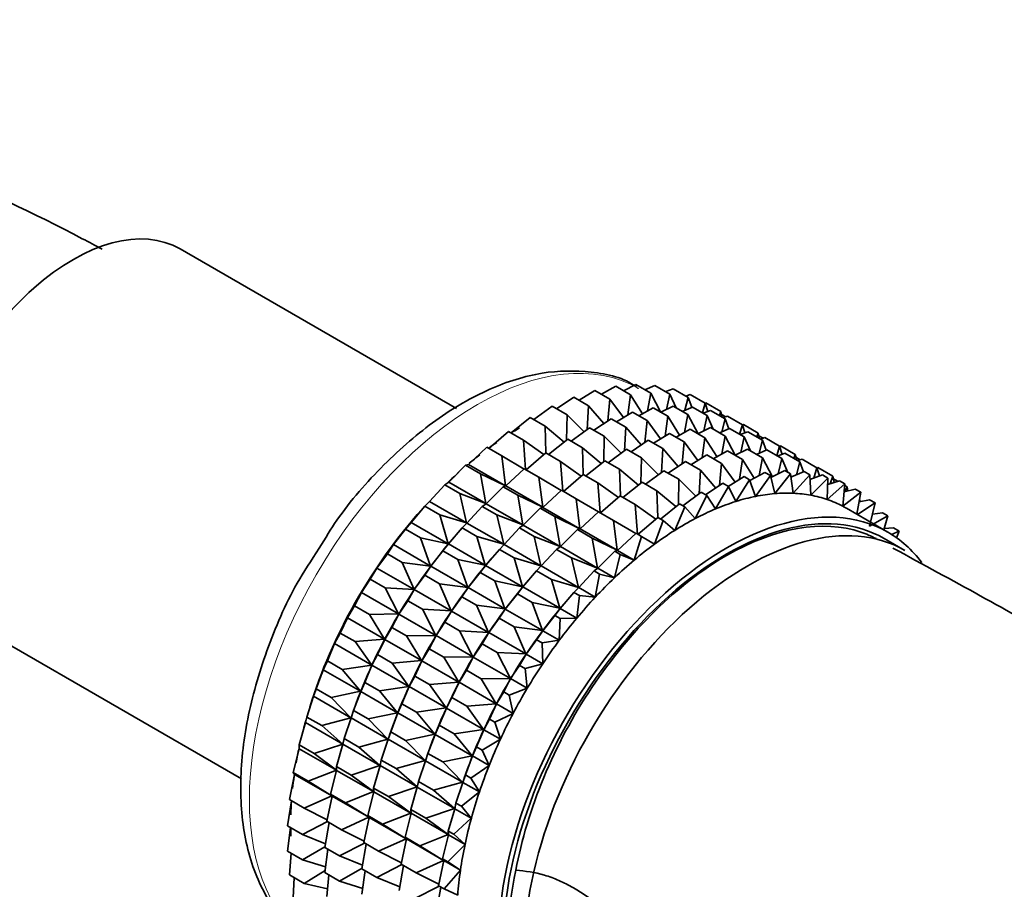
# Model space of a CAD drawing. Units: millimetres. Extents: x 0 to 2455, y 0 to 2750.
# Drawn here: x 582 to 615, y 861 to 891 of the extents above; entities that cross this region are included whole.
import ezdxf
from ezdxf import colors
from ezdxf.entities.mleader import LeaderData, LeaderLine
from ezdxf.math import Vec2, Vec3

# ---------------------------------------------------------------- set-up
doc = ezdxf.new("R2010")
doc.units = ezdxf.units.MM
doc.layers.add('DV5_Défaut', color=7, linetype='Continuous')
doc.layers.add('Défaut', color=7, linetype='Continuous')

# ---------------------------------------------------------------- blocks, each defined once
blk = doc.blocks.new('_DOT')
at = {"color": 0}
blk.add_line((0, 0), (-1, 0), dxfattribs=at)
at = {"color": 0, "const_width": 0.333}
blk.add_lwpolyline([(-0.1665, 0, 1), (0.1665, 0, 1)], format="xyb", close=True, dxfattribs=at)
blk = doc.blocks.new('SE4')
at = {"layer": 'DV5_Défaut', "color": 7, "linetype": 'Continuous', "lineweight": 35}
for p, q in [((596.603, 877.776), (587.181, 883.216)), ((600.78, 878.059), (601.322, 878.392)), ((601.322, 878.392), (601.832, 878.098)), ((601.543, 878.265), (602.029, 878.535)), ((602.029, 878.535), (602.539, 878.241)), ((602.292, 878.383), (602.713, 878.592)), ((602.713, 878.592), (603.223, 878.298)), ((603.024, 878.413), (603.368, 878.564)), ((603.368, 878.564), (603.878, 878.269)), ((603.734, 878.352), (603.989, 878.449)), ((603.989, 878.449), (604.498, 878.155)), ((600.009, 877.768), (600.597, 878.165)), ((600.597, 878.165), (601.107, 877.87)), ((601.832, 878.098), (601.757, 877.351)), ((602.293, 877.469), (601.832, 878.098)), ((602.539, 878.241), (602.444, 877.562)), ((602.942, 877.598), (602.539, 878.241)), ((603.223, 878.298), (603.114, 877.693)), ((603.571, 877.645), (603.223, 878.298)), ((603.878, 878.269), (603.762, 877.744)), ((604.09, 877.798), (603.878, 878.269)), ((604.498, 878.155), (604.384, 877.714)), ((604.418, 878.201), (604.57, 878.249)), ((604.624, 877.819), (604.498, 878.155)), ((604.57, 878.249), (605.08, 877.955)), ((599.236, 877.396), (599.86, 877.855)), ((599.86, 877.855), (600.37, 877.56)), ((601.107, 877.87), (601.06, 877.063)), ((601.628, 877.264), (601.107, 877.87)), ((602.055, 877.323), (602.597, 877.656)), ((602.597, 877.656), (603.098, 877.367)), ((602.818, 877.529), (603.305, 877.799)), ((603.305, 877.799), (603.805, 877.51)), ((603.568, 877.647), (603.988, 877.856)), ((603.988, 877.856), (604.489, 877.567)), ((604.299, 877.677), (604.643, 877.827)), ((604.643, 877.827), (605.144, 877.538)), ((605.08, 877.955), (604.983, 877.631)), ((605.009, 877.616), (605.264, 877.713)), ((605.075, 877.958), (605.107, 877.966)), ((605.166, 877.675), (605.08, 877.955)), ((605.107, 877.966), (605.617, 877.672)), ((605.264, 877.713), (605.764, 877.424)), ((605.617, 877.672), (605.571, 877.535)), ((605.664, 877.482), (605.617, 877.672)), ((598.466, 876.944), (599.117, 877.464)), ((599.117, 877.464), (599.627, 877.17)), ((600.37, 877.56), (600.356, 876.699)), ((600.951, 876.983), (600.37, 877.56)), ((601.285, 877.032), (601.872, 877.428)), ((601.872, 877.428), (602.373, 877.139)), ((603.098, 877.367), (603.023, 876.619)), ((603.56, 876.738), (603.098, 877.367)), ((603.805, 877.51), (603.71, 876.83)), ((604.209, 876.866), (603.805, 877.51)), ((604.489, 877.567), (604.38, 876.961)), ((604.837, 876.914), (604.489, 877.567)), ((605.144, 877.538), (605.028, 877.012)), ((605.356, 877.067), (605.144, 877.538)), ((605.641, 877.577), (605.784, 877.494)), ((605.764, 877.424), (605.65, 876.982)), ((605.694, 877.465), (605.845, 877.513)), ((605.89, 877.088), (605.764, 877.424)), ((605.845, 877.513), (606.346, 877.224)), ((597.704, 876.418), (598.375, 876.997)), ((598.375, 876.997), (598.884, 876.702)), ((600.268, 876.629), (599.627, 877.17)), ((599.627, 877.17), (599.653, 876.259)), ((600.511, 876.659), (601.135, 877.118)), ((601.135, 877.118), (601.636, 876.829)), ((602.373, 877.139), (602.326, 876.331)), ((602.894, 876.532), (602.373, 877.139)), ((604.085, 876.797), (604.571, 877.068)), ((604.571, 877.068), (605.073, 876.778)), ((604.834, 876.916), (605.255, 877.125)), ((605.255, 877.125), (605.757, 876.835)), ((605.566, 876.945), (605.91, 877.096)), ((605.91, 877.096), (606.412, 876.806)), ((606.346, 877.224), (606.249, 876.9)), ((606.276, 876.885), (606.53, 876.981)), ((606.342, 877.22), (606.383, 877.23)), ((606.432, 876.944), (606.346, 877.224)), ((606.383, 877.23), (606.883, 876.941)), ((606.53, 876.981), (607.033, 876.691)), ((599.585, 876.204), (598.884, 876.702)), ((598.884, 876.702), (598.96, 875.693)), ((599.741, 876.208), (600.393, 876.728)), ((600.393, 876.728), (600.893, 876.439)), ((601.636, 876.829), (601.622, 875.967)), ((602.218, 876.251), (601.636, 876.829)), ((602.554, 876.303), (603.139, 876.697)), ((603.139, 876.697), (603.641, 876.407)), ((603.322, 876.592), (603.864, 876.925)), ((603.864, 876.925), (604.366, 876.635)), ((604.366, 876.635), (604.292, 875.887)), ((604.828, 876.005), (604.366, 876.635)), ((605.073, 876.778), (604.978, 876.098)), ((605.477, 876.134), (605.073, 876.778)), ((605.757, 876.835), (605.648, 876.229)), ((606.105, 876.182), (605.757, 876.835)), ((606.412, 876.806), (606.297, 876.28)), ((606.624, 876.334), (606.412, 876.806)), ((606.883, 876.941), (606.837, 876.805)), ((606.93, 876.751), (606.883, 876.941)), ((606.907, 876.846), (607.051, 876.762)), ((607.033, 876.691), (606.918, 876.25)), ((606.96, 876.733), (607.112, 876.782)), ((607.159, 876.355), (607.033, 876.691)), ((607.112, 876.782), (607.614, 876.492)), ((597.009, 875.87), (597.638, 876.456)), ((597.638, 876.456), (598.147, 876.162)), ((601.535, 875.897), (600.893, 876.439)), ((600.893, 876.439), (600.919, 875.528)), ((601.778, 875.928), (602.402, 876.387)), ((602.402, 876.387), (602.904, 876.097)), ((603.641, 876.407), (603.594, 875.599)), ((604.163, 875.8), (603.641, 876.407)), ((605.353, 876.065), (605.84, 876.335)), ((605.84, 876.335), (606.348, 876.042)), ((606.103, 876.184), (606.523, 876.393)), ((606.523, 876.393), (607.032, 876.099)), ((606.834, 876.213), (607.178, 876.364)), ((607.178, 876.364), (607.687, 876.07)), ((607.614, 876.492), (607.517, 876.168)), ((607.61, 876.488), (607.649, 876.499)), ((607.7, 876.212), (607.614, 876.492)), ((607.649, 876.499), (608.152, 876.209)), ((598.905, 875.713), (598.147, 876.162)), ((598.147, 876.162), (598.274, 875.139)), ((598.979, 875.682), (599.65, 876.261)), ((599.65, 876.261), (600.15, 875.971)), ((600.851, 875.473), (600.15, 875.971)), ((600.15, 875.971), (600.226, 874.962)), ((601.008, 875.477), (601.659, 875.997)), ((601.659, 875.997), (602.162, 875.707)), ((602.904, 876.097), (602.891, 875.235)), ((603.486, 875.519), (602.904, 876.097)), ((603.82, 875.569), (604.407, 875.965)), ((604.407, 875.965), (604.916, 875.671)), ((604.59, 875.859), (605.132, 876.192)), ((605.132, 876.192), (605.641, 875.899)), ((606.348, 876.042), (606.253, 875.362)), ((606.752, 875.398), (606.348, 876.042)), ((607.032, 876.099), (606.923, 875.493)), ((607.379, 875.448), (607.032, 876.099)), ((607.544, 876.152), (607.799, 876.249)), ((607.687, 876.07), (607.571, 875.544)), ((607.899, 875.598), (607.687, 876.07)), ((607.799, 876.249), (608.308, 875.955)), ((608.152, 876.209), (608.105, 876.072)), ((608.198, 876.018), (608.152, 876.209)), ((608.175, 876.113), (608.319, 876.03)), ((608.229, 876.001), (608.38, 876.049)), ((608.38, 876.049), (608.889, 875.756)), ((596.336, 875.267), (596.913, 875.846)), ((596.913, 875.846), (597.009, 875.87)), ((596.913, 875.846), (597.422, 875.552)), ((597.009, 875.87), (598.274, 875.139)), ((598.284, 875.134), (598.913, 875.72)), ((598.913, 875.72), (599.414, 875.431)), ((602.803, 875.165), (602.162, 875.707)), ((602.162, 875.707), (602.188, 874.795)), ((603.046, 875.196), (603.67, 875.655)), ((603.67, 875.655), (604.179, 875.361)), ((604.916, 875.671), (604.869, 874.862)), ((605.438, 875.064), (604.916, 875.671)), ((605.641, 875.899), (605.567, 875.151)), ((606.103, 875.269), (605.641, 875.899)), ((607.32, 875.419), (607.798, 875.657)), ((607.798, 875.657), (607.986, 875.548)), ((608.002, 875.43), (608.453, 875.628)), ((608.308, 875.955), (608.193, 875.514)), ((608.434, 875.619), (608.308, 875.955)), ((608.453, 875.628), (608.641, 875.519)), ((608.889, 875.756), (608.783, 875.403)), ((608.885, 875.758), (608.918, 875.766)), ((608.975, 875.476), (608.889, 875.756)), ((608.918, 875.766), (609.427, 875.473)), ((598.274, 875.139), (597.422, 875.552)), ((597.422, 875.552), (597.602, 874.537)), ((600.172, 874.981), (599.414, 875.431)), ((599.414, 875.431), (599.54, 874.408)), ((600.246, 874.95), (600.916, 875.529)), ((600.916, 875.529), (601.419, 875.239)), ((604.179, 875.361), (604.166, 874.499)), ((604.761, 874.783), (604.179, 875.361)), ((605.863, 875.122), (606.407, 875.456)), ((606.595, 875.348), (606.121, 874.606)), ((606.407, 875.456), (606.595, 875.348)), ((606.794, 874.78), (606.595, 875.348)), ((606.606, 875.317), (607.114, 875.599)), ((607.303, 875.491), (606.794, 874.78)), ((607.114, 875.599), (607.303, 875.491)), ((607.448, 874.874), (607.303, 875.491)), ((607.986, 875.548), (607.448, 874.874)), ((608.076, 874.887), (607.986, 875.548)), ((608.641, 875.519), (608.076, 874.887)), ((608.676, 874.82), (608.641, 875.519)), ((608.649, 875.352), (609.074, 875.513)), ((609.262, 875.404), (608.676, 874.82)), ((609.074, 875.513), (609.262, 875.404)), ((609.24, 874.672), (609.262, 875.404)), ((609.255, 875.185), (609.655, 875.313)), ((609.427, 875.473), (609.338, 875.212)), ((609.479, 875.257), (609.427, 875.473)), ((609.45, 875.377), (609.594, 875.294)), ((609.655, 875.313), (609.843, 875.205)), ((595.682, 874.607), (596.205, 875.173)), ((596.205, 875.173), (596.336, 875.267)), ((596.205, 875.173), (596.715, 874.878)), ((596.336, 875.267), (597.602, 874.537)), ((597.611, 874.531), (598.188, 875.11)), ((598.188, 875.11), (598.284, 875.134)), ((598.188, 875.11), (598.689, 874.821)), ((598.284, 875.134), (599.54, 874.408)), ((599.55, 874.403), (600.18, 874.989)), ((600.18, 874.989), (600.682, 874.699)), ((602.12, 874.741), (601.419, 875.239)), ((601.419, 875.239), (601.495, 874.229)), ((602.276, 874.744), (602.928, 875.264)), ((602.928, 875.264), (603.437, 874.971)), ((604.078, 874.429), (603.437, 874.971)), ((603.437, 874.971), (603.463, 874.059)), ((605.095, 874.833), (605.682, 875.229)), ((605.87, 875.12), (605.435, 874.353)), ((605.682, 875.229), (605.87, 875.12)), ((606.121, 874.606), (605.87, 875.12)), ((609.843, 875.205), (609.24, 874.672)), ((609.766, 874.446), (609.843, 875.205)), ((609.815, 874.932), (610.193, 875.03)), ((609.838, 875.153), (609.916, 875.108)), ((609.916, 875.108), (609.852, 874.942)), ((609.943, 874.965), (609.916, 875.108)), ((610.193, 875.03), (610.381, 874.922)), ((597.602, 874.537), (596.715, 874.878)), ((596.715, 874.878), (596.948, 873.876)), ((599.54, 874.408), (598.689, 874.821)), ((598.689, 874.821), (598.868, 873.806)), ((601.44, 874.249), (600.682, 874.699)), ((600.682, 874.699), (600.809, 873.676)), ((601.514, 874.218), (602.185, 874.797)), ((602.185, 874.797), (602.694, 874.503)), ((604.321, 874.46), (604.945, 874.919)), ((605.133, 874.81), (604.74, 874.024)), ((604.945, 874.919), (605.133, 874.81)), ((605.435, 874.353), (605.133, 874.81)), ((610.381, 874.922), (609.766, 874.446)), ((610.253, 874.168), (610.381, 874.922)), ((610.325, 874.596), (610.682, 874.666)), ((610.353, 874.666), (610.327, 874.606)), ((610.339, 874.674), (610.353, 874.666)), ((610.361, 874.603), (610.353, 874.666)), ((610.682, 874.666), (610.87, 874.558)), ((595.054, 873.894), (595.522, 874.441)), ((595.522, 874.441), (595.682, 874.607)), ((595.522, 874.441), (596.032, 874.146)), ((595.682, 874.607), (596.948, 873.876)), ((596.958, 873.871), (597.481, 874.437)), ((597.481, 874.437), (597.611, 874.531)), ((597.481, 874.437), (597.981, 874.147)), ((597.611, 874.531), (598.868, 873.806)), ((598.878, 873.8), (599.455, 874.379)), ((599.455, 874.379), (599.55, 874.403)), ((599.455, 874.379), (599.957, 874.089)), ((599.55, 874.403), (600.809, 873.676)), ((603.394, 874.005), (602.694, 874.503)), ((602.694, 874.503), (602.769, 873.493)), ((603.551, 874.008), (604.203, 874.528)), ((604.391, 874.42), (604.042, 873.621)), ((604.203, 874.528), (604.391, 874.42)), ((604.74, 874.024), (604.391, 874.42)), ((611.305, 873.56), (609.891, 874.377)), ((610.87, 874.558), (610.271, 874.157)), ((610.683, 873.763), (610.87, 874.558)), ((595.239, 874.113), (595.18, 874.043)), ((596.948, 873.876), (596.032, 874.146)), ((596.032, 874.146), (596.319, 873.163)), ((598.868, 873.806), (597.981, 874.147)), ((597.981, 874.147), (598.214, 873.145)), ((600.809, 873.676), (599.957, 874.089)), ((599.957, 874.089), (600.136, 873.073)), ((600.819, 873.67), (601.448, 874.256)), ((601.448, 874.256), (601.957, 873.962)), ((602.715, 873.513), (601.957, 873.962)), ((601.957, 873.962), (602.084, 872.94)), ((602.789, 873.482), (603.46, 874.061)), ((603.648, 873.952), (603.347, 873.148)), ((603.46, 874.061), (603.648, 873.952)), ((604.042, 873.621), (603.648, 873.952)), ((611.307, 874.115), (610.683, 873.763)), ((610.781, 874.178), (611.119, 874.224)), ((611.119, 874.224), (611.307, 874.115)), ((611.166, 873.641), (611.307, 874.115)), ((594.454, 873.135), (594.867, 873.656)), ((594.867, 873.656), (595.054, 873.894)), ((594.867, 873.656), (595.377, 873.361)), ((595.054, 873.894), (596.319, 873.163)), ((596.329, 873.158), (596.797, 873.704)), ((596.797, 873.704), (596.958, 873.871)), ((596.797, 873.704), (597.298, 873.415)), ((596.958, 873.871), (598.214, 873.145)), ((598.224, 873.139), (598.747, 873.705)), ((598.747, 873.705), (598.878, 873.8)), ((598.747, 873.705), (599.25, 873.415)), ((598.878, 873.8), (600.136, 873.073)), ((600.146, 873.068), (600.723, 873.647)), ((600.723, 873.647), (600.819, 873.67)), ((600.723, 873.647), (601.232, 873.353)), ((600.819, 873.67), (602.084, 872.94)), ((611.179, 873.685), (611.5, 873.707)), ((611.5, 873.707), (611.688, 873.598)), ((596.319, 873.163), (595.377, 873.361)), ((595.377, 873.361), (595.72, 872.404)), ((596.514, 873.377), (596.455, 873.307)), ((598.214, 873.145), (597.298, 873.415)), ((597.298, 873.415), (597.585, 872.432)), ((600.136, 873.073), (599.25, 873.415)), ((599.25, 873.415), (599.483, 872.413)), ((602.084, 872.94), (601.232, 873.353)), ((601.232, 873.353), (601.411, 872.337)), ((602.094, 872.934), (602.723, 873.52)), ((602.911, 873.412), (602.66, 872.607)), ((602.723, 873.52), (602.911, 873.412)), ((603.347, 873.148), (602.911, 873.412)), ((611.887, 872.935), (611.18, 873.344)), ((611.688, 873.598), (611.435, 873.481)), ((611.605, 873.367), (611.688, 873.598)), ((594.246, 872.824), (594.454, 873.135)), ((594.454, 873.135), (595.72, 872.404)), ((596.142, 872.919), (596.329, 873.158)), ((596.329, 873.158), (597.585, 872.432)), ((597.595, 872.427), (598.064, 872.973)), ((598.064, 872.973), (598.224, 873.139)), ((598.064, 872.973), (598.566, 872.683)), ((598.224, 873.139), (599.483, 872.413)), ((599.493, 872.407), (600.016, 872.973)), ((600.016, 872.973), (600.146, 873.068)), ((600.016, 872.973), (600.525, 872.679)), ((600.146, 873.068), (601.411, 872.337)), ((593.89, 872.335), (594.246, 872.824)), ((594.246, 872.824), (594.756, 872.53)), ((595.73, 872.399), (596.142, 872.919)), ((596.142, 872.919), (596.643, 872.63)), ((597.585, 872.432), (596.643, 872.63)), ((596.643, 872.63), (596.986, 871.673)), ((597.781, 872.645), (597.721, 872.576)), ((599.483, 872.413), (598.566, 872.683)), ((598.566, 872.683), (598.854, 871.7)), ((601.411, 872.337), (600.525, 872.679)), ((600.525, 872.679), (600.758, 871.677)), ((601.421, 872.331), (601.998, 872.911)), ((602.186, 872.802), (601.987, 872.005)), ((601.998, 872.911), (602.094, 872.934)), ((601.998, 872.911), (602.186, 872.802)), ((602.094, 872.934), (602.66, 872.607)), ((602.66, 872.607), (602.186, 872.802)), ((593.665, 871.953), (593.89, 872.335)), ((593.89, 872.335), (595.156, 871.604)), ((595.72, 872.404), (594.756, 872.53)), ((594.756, 872.53), (595.156, 871.604)), ((595.521, 872.088), (595.73, 872.399)), ((595.73, 872.399), (596.986, 871.673)), ((597.409, 872.188), (597.595, 872.427)), ((597.595, 872.427), (598.854, 871.7)), ((599.332, 872.241), (599.493, 872.407)), ((599.493, 872.407), (600.758, 871.677)), ((601.291, 872.237), (601.421, 872.331)), ((601.421, 872.331), (601.987, 872.005)), ((593.364, 871.502), (593.665, 871.953)), ((593.665, 871.953), (594.175, 871.659)), ((595.165, 871.599), (595.521, 872.088)), ((595.521, 872.088), (596.022, 871.799)), ((596.996, 871.667), (597.409, 872.188)), ((597.409, 872.188), (597.911, 871.898)), ((598.864, 871.694), (599.332, 872.241)), ((599.332, 872.241), (599.841, 871.947)), ((600.758, 871.677), (599.841, 871.947)), ((599.841, 871.947), (600.129, 870.964)), ((600.768, 871.671), (601.291, 872.237)), ((601.291, 872.237), (601.479, 872.128)), ((601.479, 872.128), (601.334, 871.344)), ((601.987, 872.005), (601.479, 872.128)), ((595.156, 871.604), (594.175, 871.659)), ((594.175, 871.659), (594.63, 870.771)), ((594.94, 871.217), (595.165, 871.599)), ((595.165, 871.599), (596.422, 870.873)), ((596.986, 871.673), (596.022, 871.799)), ((596.022, 871.799), (596.422, 870.873)), ((596.788, 871.357), (596.996, 871.667)), ((596.996, 871.667), (598.255, 870.941)), ((598.854, 871.7), (597.911, 871.898)), ((597.911, 871.898), (598.255, 870.941)), ((598.677, 871.456), (598.864, 871.694)), ((598.864, 871.694), (600.129, 870.964)), ((599.049, 871.913), (598.99, 871.844)), ((600.607, 871.505), (600.768, 871.671)), ((600.768, 871.671), (601.334, 871.344)), ((593.127, 871.05), (593.364, 871.502)), ((593.364, 871.502), (594.63, 870.771)), ((596.432, 870.868), (596.788, 871.357)), ((596.788, 871.357), (597.29, 871.067)), ((598.265, 870.935), (598.677, 871.456)), ((598.677, 871.456), (599.186, 871.162)), ((600.139, 870.958), (600.607, 871.505)), ((600.607, 871.505), (600.795, 871.396)), ((600.795, 871.396), (600.705, 870.631)), ((601.334, 871.344), (600.795, 871.396)), ((592.882, 870.641), (593.127, 871.05)), ((593.127, 871.05), (593.637, 870.755)), ((594.639, 870.765), (594.94, 871.217)), ((594.94, 871.217), (595.441, 870.928)), ((596.422, 870.873), (595.441, 870.928)), ((595.441, 870.928), (595.896, 870.04)), ((598.255, 870.941), (597.29, 871.067)), ((597.29, 871.067), (597.69, 870.141)), ((598.056, 870.624), (598.265, 870.935)), ((598.265, 870.935), (599.53, 870.205)), ((600.129, 870.964), (599.186, 871.162)), ((599.186, 871.162), (599.53, 870.205)), ((599.952, 870.72), (600.139, 870.958)), ((600.139, 870.958), (600.705, 870.631)), ((600.324, 871.177), (600.265, 871.107)), ((592.638, 870.12), (592.882, 870.641)), ((592.882, 870.641), (594.148, 869.91)), ((594.63, 870.771), (593.637, 870.755)), ((593.637, 870.755), (594.148, 869.91)), ((594.403, 870.313), (594.639, 870.765)), ((594.639, 870.765), (595.896, 870.04)), ((596.207, 870.486), (596.432, 870.868)), ((596.432, 870.868), (597.69, 870.141)), ((597.7, 870.135), (598.056, 870.624)), ((598.056, 870.624), (598.565, 870.331)), ((599.54, 870.199), (599.952, 870.72)), ((599.952, 870.72), (600.14, 870.611)), ((600.14, 870.611), (600.106, 869.872)), ((600.705, 870.631), (600.14, 870.611)), ((579.881, 870.572), (589.272, 865.15)), ((594.157, 869.904), (594.403, 870.313)), ((594.403, 870.313), (594.903, 870.024)), ((595.906, 870.034), (596.207, 870.486)), ((596.207, 870.486), (596.709, 870.196)), ((599.53, 870.205), (598.565, 870.331)), ((598.565, 870.331), (598.965, 869.405)), ((592.447, 869.759), (592.638, 870.12)), ((592.638, 870.12), (593.148, 869.826)), ((595.896, 870.04), (594.903, 870.024)), ((594.903, 870.024), (595.414, 869.179)), ((595.669, 869.582), (595.906, 870.034)), ((595.906, 870.034), (597.164, 869.308)), ((597.69, 870.141), (596.709, 870.196)), ((596.709, 870.196), (597.164, 869.308)), ((597.475, 869.753), (597.7, 870.135)), ((597.7, 870.135), (598.965, 869.405)), ((599.331, 869.888), (599.54, 870.199)), ((599.54, 870.199), (600.106, 869.872)), ((592.201, 869.173), (592.447, 869.759)), ((592.447, 869.759), (593.713, 869.028)), ((594.148, 869.91), (593.148, 869.826)), ((593.148, 869.826), (593.713, 869.028)), ((593.913, 869.384), (594.157, 869.904)), ((594.157, 869.904), (595.414, 869.179)), ((597.174, 869.302), (597.475, 869.753)), ((597.475, 869.753), (597.984, 869.46)), ((598.975, 869.399), (599.331, 869.888)), ((599.331, 869.888), (599.52, 869.78)), ((600.106, 869.872), (599.52, 869.78)), ((599.52, 869.78), (599.541, 869.072)), ((593.722, 869.023), (593.913, 869.384)), ((593.913, 869.384), (594.414, 869.095)), ((595.424, 869.173), (595.669, 869.582)), ((595.669, 869.582), (596.172, 869.292)), ((597.164, 869.308), (596.172, 869.292)), ((596.172, 869.292), (596.682, 868.447)), ((596.938, 868.85), (597.174, 869.302)), ((597.174, 869.302), (598.439, 868.571)), ((598.965, 869.405), (597.984, 869.46)), ((597.984, 869.46), (598.439, 868.571)), ((598.75, 869.017), (598.975, 869.399)), ((598.975, 869.399), (599.541, 869.072)), ((592.062, 868.865), (592.201, 869.173)), ((592.201, 869.173), (592.711, 868.879)), ((593.713, 869.028), (592.711, 868.879)), ((593.476, 868.437), (593.722, 869.023)), ((593.722, 869.023), (594.979, 868.297)), ((595.414, 869.179), (594.414, 869.095)), ((594.414, 869.095), (594.979, 868.297)), ((595.18, 868.653), (595.424, 869.173)), ((595.424, 869.173), (596.682, 868.447)), ((598.449, 868.566), (598.75, 869.017)), ((598.75, 869.017), (598.938, 868.909)), ((599.541, 869.072), (598.938, 868.909)), ((591.82, 868.216), (592.062, 868.865)), ((592.062, 868.865), (593.328, 868.134)), ((592.711, 868.879), (593.328, 868.134)), ((594.989, 868.292), (595.18, 868.653)), ((595.18, 868.653), (595.682, 868.363)), ((596.692, 868.441), (596.938, 868.85)), ((596.938, 868.85), (597.447, 868.556)), ((598.938, 868.909), (599.015, 868.239)), ((593.337, 868.128), (593.476, 868.437)), ((593.476, 868.437), (593.977, 868.148)), ((594.979, 868.297), (593.977, 868.148)), ((594.743, 867.706), (594.989, 868.292)), ((594.989, 868.292), (596.247, 867.565)), ((596.682, 868.447), (595.682, 868.363)), ((595.682, 868.363), (596.247, 867.565)), ((596.448, 867.921), (596.692, 868.441)), ((596.692, 868.441), (597.957, 867.71)), ((598.439, 868.571), (597.447, 868.556)), ((597.447, 868.556), (597.957, 867.71)), ((598.213, 868.114), (598.449, 868.566)), ((598.449, 868.566), (599.015, 868.239)), ((591.497, 867.256), (591.732, 867.964)), ((591.732, 867.964), (591.82, 868.216)), ((591.732, 867.964), (592.997, 867.233)), ((591.824, 868.231), (591.78, 868.109)), ((591.82, 868.216), (592.33, 867.922)), ((593.328, 868.134), (592.33, 867.922)), ((592.33, 867.922), (592.997, 867.233)), ((593.095, 867.48), (593.337, 868.128)), ((593.337, 868.128), (594.594, 867.403)), ((593.977, 868.148), (594.594, 867.403)), ((596.257, 867.559), (596.448, 867.921)), ((596.448, 867.921), (596.957, 867.627)), ((597.967, 867.705), (598.213, 868.114)), ((598.213, 868.114), (598.401, 868.005)), ((599.015, 868.239), (598.401, 868.005)), ((598.401, 868.005), (598.533, 867.378)), ((594.604, 867.397), (594.743, 867.706)), ((594.743, 867.706), (595.245, 867.416)), ((597.957, 867.71), (596.957, 867.627)), ((596.957, 867.627), (597.522, 866.829)), ((597.723, 867.185), (597.967, 867.705)), ((597.967, 867.705), (598.533, 867.378)), ((591.457, 867.065), (591.497, 867.256)), ((591.497, 867.256), (592.007, 866.962)), ((593.007, 867.228), (593.095, 867.48)), ((593.099, 867.495), (593.055, 867.372)), ((593.095, 867.48), (593.596, 867.191)), ((594.594, 867.403), (593.596, 867.191)), ((594.362, 866.749), (594.604, 867.397)), ((594.604, 867.397), (595.862, 866.671)), ((596.247, 867.565), (595.245, 867.416)), ((595.245, 867.416), (595.862, 866.671)), ((596.011, 866.974), (596.257, 867.559)), ((596.257, 867.559), (597.522, 866.829)), ((598.533, 867.378), (597.911, 867.076)), ((591.236, 866.302), (591.457, 867.065)), ((591.457, 867.065), (592.723, 866.334)), ((592.997, 867.233), (592.007, 866.962)), ((592.007, 866.962), (592.723, 866.334)), ((592.772, 866.52), (593.007, 867.228)), ((593.007, 867.228), (594.263, 866.502)), ((593.596, 867.191), (594.263, 866.502)), ((595.872, 866.665), (596.011, 866.974)), ((596.011, 866.974), (596.52, 866.68)), ((597.532, 866.823), (597.723, 867.185)), ((597.723, 867.185), (597.911, 867.076)), ((597.911, 867.076), (598.098, 866.497)), ((594.273, 866.496), (594.362, 866.749)), ((594.366, 866.764), (594.322, 866.641)), ((594.362, 866.749), (594.864, 866.459)), ((595.862, 866.671), (594.864, 866.459)), ((595.63, 866.016), (595.872, 866.665)), ((595.872, 866.665), (597.137, 865.935)), ((597.522, 866.829), (596.52, 866.68)), ((596.52, 866.68), (597.137, 865.935)), ((597.286, 866.238), (597.532, 866.823)), ((597.532, 866.823), (598.098, 866.497)), ((591.236, 866.302), (591.746, 866.007)), ((591.242, 866.174), (591.236, 866.302)), ((592.723, 866.334), (591.746, 866.007)), ((592.511, 865.565), (592.732, 866.328)), ((592.732, 866.328), (592.772, 866.52)), ((592.732, 866.328), (593.989, 865.603)), ((592.772, 866.52), (593.273, 866.231)), ((594.263, 866.502), (593.273, 866.231)), ((593.273, 866.231), (593.989, 865.603)), ((594.039, 865.789), (594.273, 866.496)), ((594.273, 866.496), (595.532, 865.77)), ((594.864, 866.459), (595.532, 865.77)), ((597.147, 865.929), (597.286, 866.238)), ((597.286, 866.238), (597.474, 866.129)), ((598.098, 866.497), (597.474, 866.129)), ((591.038, 865.36), (591.242, 866.174)), ((591.242, 866.174), (592.507, 865.443)), ((591.746, 866.007), (592.507, 865.443)), ((595.542, 865.764), (595.63, 866.016)), ((595.634, 866.031), (595.59, 865.909)), ((595.63, 866.016), (596.139, 865.723)), ((597.137, 865.935), (596.139, 865.723)), ((596.905, 865.28), (597.147, 865.929)), ((597.147, 865.929), (597.713, 865.602)), ((597.474, 866.129), (597.713, 865.602)), ((592.511, 865.565), (593.012, 865.276)), ((592.517, 865.437), (592.511, 865.565)), ((593.989, 865.603), (593.012, 865.276)), ((593.778, 864.834), (593.999, 865.597)), ((593.999, 865.597), (594.039, 865.789)), ((593.999, 865.597), (595.257, 864.871)), ((594.039, 865.789), (594.541, 865.499)), ((595.532, 865.77), (594.541, 865.499)), ((595.307, 865.056), (595.542, 865.764)), ((595.542, 865.764), (596.807, 865.034)), ((596.139, 865.723), (596.807, 865.034)), ((597.713, 865.602), (597.093, 865.172)), ((590.905, 864.438), (591.086, 865.298)), ((591.038, 865.36), (591.548, 865.065)), ((591.086, 865.298), (591.038, 865.36)), ((591.086, 865.298), (592.352, 864.567)), ((592.507, 865.443), (591.548, 865.065)), ((592.313, 864.623), (592.517, 865.437)), ((592.517, 865.437), (593.773, 864.712)), ((593.012, 865.276), (593.773, 864.712)), ((594.541, 865.499), (595.257, 864.871)), ((596.817, 865.028), (596.905, 865.28)), ((596.909, 865.295), (596.865, 865.173)), ((596.905, 865.28), (597.093, 865.172)), ((591.548, 865.065), (592.352, 864.567)), ((595.267, 864.865), (595.307, 865.056)), ((595.307, 865.056), (595.816, 864.763)), ((596.807, 865.034), (595.816, 864.763)), ((596.582, 864.32), (596.817, 865.028)), ((596.817, 865.028), (597.383, 864.701)), ((597.093, 865.172), (597.383, 864.701)), ((592.352, 864.567), (591.415, 864.144)), ((592.18, 863.702), (592.361, 864.562)), ((592.313, 864.623), (592.814, 864.334)), ((592.361, 864.562), (592.313, 864.623)), ((592.361, 864.562), (593.618, 863.837)), ((593.773, 864.712), (592.814, 864.334)), ((593.58, 863.892), (593.783, 864.706)), ((593.778, 864.834), (594.28, 864.544)), ((593.783, 864.706), (593.778, 864.834)), ((593.783, 864.706), (595.042, 863.98)), ((595.257, 864.871), (594.28, 864.544)), ((595.046, 864.102), (595.267, 864.865)), ((595.267, 864.865), (596.532, 864.134)), ((595.816, 864.763), (596.532, 864.134)), ((597.383, 864.701), (596.77, 864.212)), ((590.839, 863.544), (590.984, 864.393)), ((590.905, 864.438), (591.415, 864.144)), ((592.814, 864.334), (593.618, 863.837)), ((594.28, 864.544), (595.042, 863.98)), ((596.542, 864.129), (596.582, 864.32)), ((596.582, 864.32), (596.77, 864.212)), ((591.415, 864.144), (592.19, 863.749)), ((593.58, 863.892), (594.082, 863.602)), ((593.628, 863.831), (593.58, 863.892)), ((595.042, 863.98), (594.082, 863.602)), ((594.848, 863.16), (595.052, 863.974)), ((595.046, 864.102), (595.555, 863.808)), ((595.052, 863.974), (595.046, 864.102)), ((595.052, 863.974), (596.317, 863.244)), ((596.532, 864.134), (595.555, 863.808)), ((596.321, 863.366), (596.542, 864.129)), ((596.542, 864.129), (597.108, 863.802)), ((596.77, 864.212), (597.108, 863.802)), ((590.839, 863.544), (591.348, 863.25)), ((592.205, 863.688), (591.348, 863.25)), ((592.114, 862.808), (592.259, 863.657)), ((592.18, 863.702), (592.681, 863.413)), ((593.618, 863.837), (592.681, 863.413)), ((593.447, 862.971), (593.628, 863.831)), ((593.628, 863.831), (594.886, 863.104)), ((594.082, 863.602), (594.886, 863.104)), ((595.555, 863.808), (596.317, 863.244)), ((597.108, 863.802), (596.509, 863.257)), ((590.839, 862.686), (590.943, 863.484)), ((591.348, 863.25), (592.134, 862.929)), ((592.681, 863.413), (593.457, 863.018)), ((596.317, 863.244), (595.357, 862.866)), ((596.123, 862.424), (596.327, 863.238)), ((596.321, 863.366), (596.509, 863.257)), ((596.327, 863.238), (596.321, 863.366)), ((596.327, 863.238), (596.893, 862.911)), ((596.509, 863.257), (596.893, 862.911)), ((593.471, 862.957), (592.614, 862.519)), ((593.38, 862.077), (593.525, 862.925)), ((593.447, 862.971), (593.949, 862.681)), ((594.886, 863.104), (593.949, 862.681)), ((594.715, 862.238), (594.896, 863.098)), ((594.848, 863.16), (595.357, 862.866)), ((594.896, 863.098), (594.848, 863.16)), ((594.896, 863.098), (596.161, 862.368)), ((596.893, 862.911), (596.311, 862.315)), ((590.839, 862.686), (591.348, 862.391)), ((590.905, 861.869), (590.972, 862.609)), ((592.117, 862.829), (591.348, 862.391)), ((592.114, 862.808), (592.614, 862.519)), ((592.114, 861.95), (592.218, 862.748)), ((593.949, 862.681), (594.725, 862.286)), ((595.357, 862.866), (596.161, 862.368)), ((591.348, 862.391), (592.139, 862.142)), ((592.614, 862.519), (593.401, 862.198)), ((594.739, 862.224), (593.883, 861.787)), ((594.715, 862.238), (595.224, 861.944)), ((596.161, 862.368), (595.224, 861.944)), ((595.99, 861.502), (596.171, 862.362)), ((596.123, 862.424), (596.311, 862.315)), ((596.171, 862.362), (596.123, 862.424)), ((596.171, 862.362), (596.737, 862.036)), ((596.311, 862.315), (596.737, 862.036)), ((590.905, 861.869), (591.415, 861.575)), ((592.123, 862.019), (591.415, 861.575)), ((592.114, 861.95), (592.614, 861.66)), ((592.18, 861.133), (592.247, 861.872)), ((593.384, 862.099), (592.614, 861.66)), ((593.38, 862.077), (593.883, 861.787)), ((593.38, 861.218), (593.485, 862.016)), ((594.649, 861.345), (594.794, 862.193)), ((595.224, 861.944), (596, 861.55)), ((596.737, 862.036), (596.178, 861.394)), ((591.038, 861.101), (591.071, 861.773)), ((591.415, 861.575), (592.204, 861.394)), ((592.614, 861.66), (593.406, 861.411)), ((593.883, 861.787), (594.669, 861.466)), ((596.014, 861.488), (595.158, 861.051)), ((595.924, 860.609), (596.069, 861.457)), ((595.99, 861.502), (596.178, 861.394)), ((596.178, 861.394), (596.644, 861.183))]:
    blk.add_line(p, q, dxfattribs=at)
for centre, major_axis, start_param, end_param in [((583.531, 876.894), (3.65, 6.322), 0, 3.141593), ((598.73, 868.119), (-5.5, -9.526), 3.923907, 3.960776), ((598.73, 868.119), (-5.5, -9.526), 4.024288, 4.060417), ((598.73, 868.119), (-5.5, -9.526), 4.09978, 4.146261), ((598.73, 868.119), (-5.5, -9.526), 4.193264, 4.243694), ((605.805, 864.034), (5.375, 9.31), 0, 3.141593), ((605.805, 864.034), (5.5, 9.526), 0, 3.38298), ((606.512, 863.626), (5.375, 9.31), 0, 3.141593), ((604.391, 864.85), (5.5, 9.526), 0.471239, 0.560999), ((604.391, 864.85), (5.5, 9.526), 0.381479, 0.471239), ((604.391, 864.85), (5.5, 9.526), 0.291719, 0.381479), ((604.391, 864.85), (5.5, 9.526), 0.20196, 0.291719), ((604.391, 864.85), (5.5, 9.526), 0.1122, 0.20196), ((604.391, 864.85), (5.5, 9.526), 0.02244, 0.1122), ((598.73, 868.119), (-5.5, -9.526), 4.36626, 5.086863), ((604.391, 864.85), (5.5, 9.526), 0.650758, 0.740518), ((604.391, 864.85), (5.5, 9.526), 0.560999, 0.650758), ((604.391, 864.85), (-5.5, -9.526), 3.141593, 3.164033), ((598.735, 868.116), (5.496, 9.519), 1.260513, 1.88108), ((604.391, 864.85), (5.5, 9.526), 0.740518, 0.830278), ((604.391, 864.85), (5.5, 9.526), 0.830278, 0.920038), ((600.01, 867.38), (5.496, 9.519), 1.260513, 1.88108), ((605.805, 864.034), (5.5, 9.526), 6.041798, 6.283185), ((604.391, 864.85), (5.5, 9.526), 0.920038, 1.009798), ((604.391, 864.85), (5.5, 9.526), 1.009798, 1.099557), ((601.276, 866.648), (5.495, 9.518), 1.260513, 1.88108), ((604.391, 864.85), (5.5, 9.526), 1.099557, 1.189317), ((602.545, 865.916), (5.495, 9.518), 1.260513, 1.88108), ((604.391, 864.85), (5.5, 9.526), 1.189317, 1.279077), ((603.82, 865.18), (5.495, 9.518), 1.260513, 1.88108), ((604.391, 864.85), (5.5, 9.526), 1.279077, 1.368837), ((604.391, 864.85), (5.5, 9.526), 1.368837, 1.458597), ((604.391, 864.85), (5.5, 9.526), 1.458597, 1.548356), ((604.391, 864.85), (-5.5, -9.526), 4.689949, 4.779709), ((604.391, 864.85), (-5.5, -9.526), 4.779709, 4.869469), ((598.73, 868.119), (-5.5, -9.526), -1.152457, -1.12755), ((604.391, 864.85), (-5.5, -9.526), -1.413717, -1.323957), ((598.73, 868.119), (-5.5, -9.526), -1.057258, -1.005281), ((604.391, 864.85), (-5.5, -9.526), -1.323957, -1.234197), ((598.73, 868.119), (-5.5, -9.526), -0.957555, -0.914315), ((604.391, 864.85), (-5.5, -9.526), -1.234197, -1.144437), ((598.73, 868.119), (-5.5, -9.526), -0.869202, -0.817839), ((604.391, 864.85), (-5.5, -9.526), -1.144437, -1.054678), ((598.73, 868.119), (-5.5, -9.526), -0.768686, -0.736101), ((604.391, 864.85), (-5.5, -9.526), -1.054678, -0.964918), ((604.391, 864.85), (-5.5, -9.526), -0.964918, -0.875158)]:
    blk.add_ellipse(centre, major_axis=major_axis, ratio=0.57735, start_param=start_param, end_param=end_param, dxfattribs=at)
at = {"layer": 'DV5_Défaut', "color": 7, "linetype": 'Continuous', "lineweight": 18}
blk.add_ellipse((597.32, 868.933), major_axis=(-5.5, -9.526), ratio=0.57735, start_param=3.141593, end_param=6.283185, dxfattribs=at)
at = {"layer": 'DV5_Défaut', "color": 7, "linetype": 'Continuous', "lineweight": 35}
for points, knots in [([(584.52, 883.207), (584.296, 883.329), (582.452, 884.315), (578.732, 886.071), (573.685, 887.935), (568.641, 889.268), (563.7, 890.027), (558.897, 890.208), (554.284, 889.81), (549.907, 888.846), (545.804, 887.334), (542.006, 885.303), (538.536, 882.776), (535.411, 879.78), (532.647, 876.335), (530.256, 872.457), (528.253, 868.162), (526.655, 863.478), (525.478, 858.417), (524.749, 853.176), (524.514, 848.938), (524.5, 846.779), (524.498, 846.275)], [0, 0, 0, 0, 0.007791, 0.064197, 0.120637, 0.176942, 0.232937, 0.288414, 0.343185, 0.39715, 0.45035, 0.502982, 0.555352, 0.607721, 0.660402, 0.713656, 0.767625, 0.822314, 0.877614, 0.933358, 0.986706, 1, 1, 1, 1]), ([(602.785, 878.462), (602.763, 878.481), (602.354, 878.824), (601.187, 879.075), (599.52, 879.069), (597.714, 878.502), (595.876, 877.44), (594.117, 875.917), (592.734, 874.349), (592.138, 873.365), (591.926, 873.012)], [0, 0, 0, 0, 0.00743, 0.155345, 0.30225, 0.45399, 0.61122, 0.770559, 0.929648, 1, 1, 1, 1]), ([(598.627, 862.03), (598.995, 864.084), (599.932, 866.342), (602.504, 870.188), (604.16, 871.813), (607.446, 873.711), (609.102, 874), (610.567, 873.502), (610.739, 873.427), (610.904, 873.339)], [0, 0, 0, 0, 0.318566, 0.318566, 0.637132, 0.637132, 0.955698, 0.955698, 1, 1, 1, 1]), ([(591.926, 873.012), (591.639, 872.581), (590.962, 871.549), (590.078, 869.504), (589.414, 867.169), (589.173, 864.89), (589.384, 862.801), (590.045, 861.109), (590.976, 859.904), (591.68, 859.547), (592.006, 859.388)], [0, 0, 0, 0, 0.078719, 0.220131, 0.361943, 0.504592, 0.64844, 0.792713, 0.918976, 1, 1, 1, 1]), ([(655.893, 845.495), (655.771, 845.564), (653.109, 847.052), (648.021, 850.314), (641.467, 854.506), (636.03, 858.07), (631.533, 860.992), (627.483, 863.593), (622.752, 866.556), (617.212, 869.891), (613.575, 871.879), (611.479, 873.016)], [0, 0, 0, 0, 0.0070132, 0.1765192, 0.3273634, 0.4671802, 0.5494382, 0.6354577, 0.7427544, 0.8716388, 1, 1, 1, 1]), ([(600.468, 854.626), (600.238, 854.764), (600.023, 854.927), (599.134, 855.781), (598.657, 856.758), (598.24, 859.161), (598.303, 860.559), (598.627, 862.03)], [0, 0, 0, 0, 0.124336, 0.124336, 0.562168, 0.562168, 1, 1, 1, 1]), ([(598.627, 862.03), (598.949, 862.001), (599.274, 861.961), (599.765, 861.815), (599.929, 861.753), (600.258, 861.607), (600.424, 861.522), (600.913, 861.242), (601.23, 861.024), (601.853, 860.557), (602.161, 860.306), (602.774, 859.788), (603.081, 859.523), (603.693, 858.981), (603.99, 858.695), (604.566, 858.091), (604.844, 857.774), (605.377, 857.103), (605.634, 856.749), (605.873, 856.371)], [0, 0, 0, 0, 0.125, 0.125, 0.1875, 0.1875, 0.25, 0.25, 0.375, 0.375, 0.5, 0.5, 0.625, 0.625, 0.75, 0.75, 0.875, 0.875, 1, 1, 1, 1])]:
    blk.add_open_spline(points, degree=3, knots=knots, dxfattribs=at)

msp = doc.modelspace()

# ---------------------------------------------------------------- block references
at = {"layer": 'Défaut'}
msp.add_blockref('SE4', (0, 0), dxfattribs=at)

# ---------------------------------------------------------------- leaders
at = {"layer": 'Défaut', "color": 7, "linetype": 'Continuous', "lineweight": 18}
ml = msp.add_multileader_mtext('Standard', dxfattribs=at)
ml.set_content('{\\pxsm0.9;\\fSolid Edge ISO|b1||i0||c0|p34;\\W1.;31/05/2021\\P}', color=256)
ml.set_leader_properties()
ml.set_arrow_properties(name='DOT')
ml.build(insert=Vec2(0, 0))
ml.multileader.update_dxf_attribs({"leader_type": 0, "dogleg_length": 0, "arrow_head_size": 12})
ctx = ml.context
ctx.base_point, ctx.char_height, ctx.arrow_head_size, ctx.landing_gap_size = Vec3(2367.408, 2742.987), 12, 12, 4.2
notes = []
notes.append((ctx, [(0, (0, 0, 0), (0, 0), (1, 0), 1, [])]))
ctx.mtext.insert = Vec3(2369.408, 2749.107)
for ctx, leaders in notes:
    for number, flags, end, landing, length, lines in leaders:
        leader = LeaderData()
        leader.index, (leader.has_last_leader_line, leader.has_dogleg_vector, leader.attachment_direction) = number, flags
        leader.last_leader_point, leader.dogleg_vector, leader.dogleg_length = Vec3(end), Vec3(landing), length
        for number, points, colour, breaks in lines:
            line = LeaderLine()
            line.index, line.vertices, line.color, line.breaks = number, Vec3.list(points), colors.encode_raw_color(colour), breaks
            leader.lines.append(line)
        ctx.leaders.append(leader)

doc.saveas('drawing.dxf')
